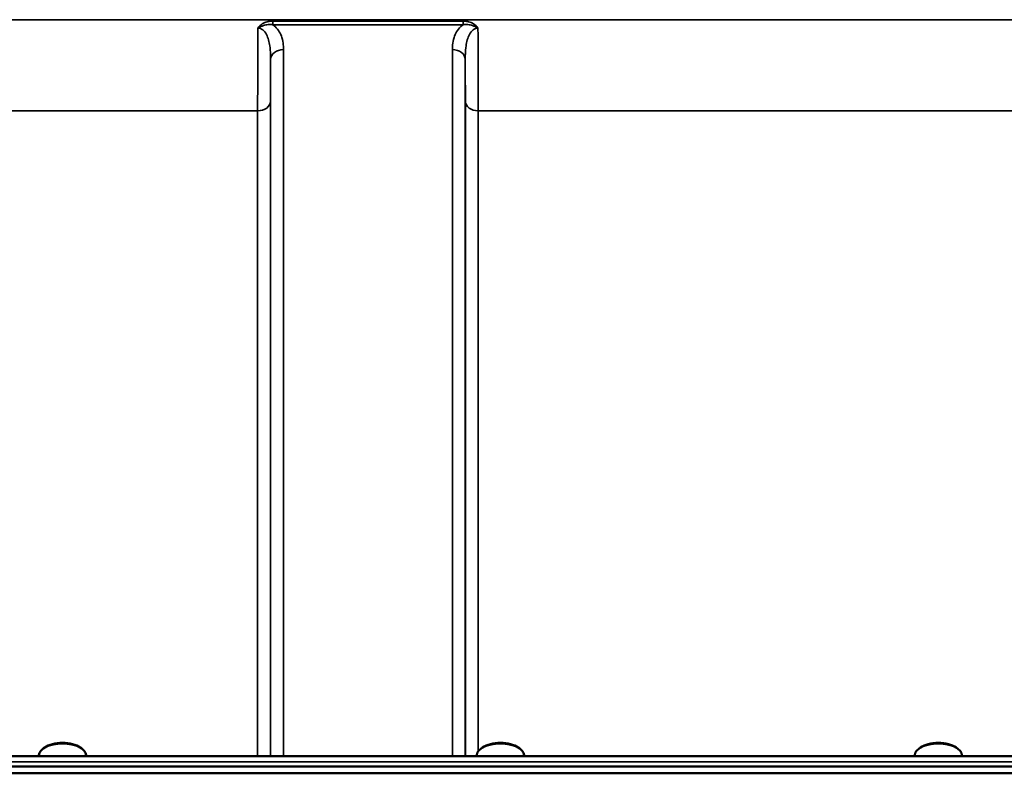
# Model space of a CAD drawing. Units: millimetres. Extents: x 100 to 8300, y -8 to 5931.
# Drawn here: x 4650 to 4918, y 2623 to 2828 of the extents above; entities that cross this region are included whole.
import ezdxf

# ---------------------------------------------------------------- set-up
doc = ezdxf.new("R2010")
doc.units = ezdxf.units.MM
doc.header["$LTSCALE"] = 20
doc.layers.add('Visible (ISO)', color=7, linetype='Continuous', lineweight=50)
doc.layers.add('Visible Narrow (ISO)', color=7, linetype='Continuous', lineweight=35)

msp = doc.modelspace()

# ---------------------------------------------------------------- linework, layer by layer
at = {"layer": 'Visible (ISO)'}
for p, q in [((4656.74, 2630.15), (4656.33, 2629.86)), ((4666.42, 2630.15), (4666.83, 2629.86)), ((4775.74, 2630.15), (4775.33, 2629.86)), ((4785.42, 2630.15), (4785.83, 2629.86)), ((4894.74, 2630.15), (4894.33, 2629.86)), ((4904.42, 2630.15), (4904.83, 2629.86)), ((5388.06, 2627.73), (4412.11, 2627.73)), ((4655.16, 2627.73), (4655.16, 2628)), ((4668.01, 2627.73), (4668.01, 2628)), ((4774.16, 2627.73), (4774.16, 2628)), ((4787.01, 2627.73), (4787.01, 2628)), ((4893.16, 2627.73), (4893.16, 2628)), ((4906.01, 2627.73), (4906.01, 2628)), ((4402.92, 2625), (5397.24, 2625)), ((5397.86, 2623.12), (4402.3, 2623.12))]:
    msp.add_line(p, q, dxfattribs=at)
for centre, major_axis, start_param, end_param in [((4661.58, 2628), (-6.42, 0), 3.141593, 6.283185), ((4661.58, 2628.44), (-5.92, 0), 3.757072, 5.667706), ((4780.58, 2628), (-6.42, 0), 3.141593, 6.283185), ((4780.58, 2628.44), (-5.92, 0), 3.757072, 5.667706), ((4899.58, 2628), (-6.42, 0), 3.141593, 6.283185), ((4899.58, 2628.44), (-5.92, 0), 3.757072, 5.667706)]:
    msp.add_ellipse(centre, major_axis=major_axis, ratio=0.5, start_param=start_param, end_param=end_param, dxfattribs=at)
at = {"layer": 'Visible Narrow (ISO)'}
for p, q in [((5290.46, 2827.83), (4509.7, 2827.83)), ((4770.46, 2827.46), (4718.7, 2827.46)), ((4718.7, 2827.46), (4718.7, 2826.47)), ((4718.7, 2826.47), (4770.46, 2826.47)), ((4770.46, 2826.47), (4770.46, 2827.46)), ((4721.64, 2819.7), (4721.64, 2627.73)), ((4767.52, 2627.73), (4767.52, 2819.7)), ((4718.14, 2627.73), (4718.14, 2817.04)), ((4771.02, 2817.04), (4771.02, 2627.73)), ((4718.11, 2805.7), (4718.11, 2627.73)), ((4771.05, 2627.73), (4771.05, 2805.7)), ((4618.3, 2803.07), (4714.61, 2803.07)), ((4714.61, 2627.73), (4714.61, 2803.07)), ((4774.55, 2803.07), (5025.61, 2803.07)), ((4774.55, 2803.07), (4774.55, 2629.11)), ((4412.11, 2626.24), (5388.06, 2626.24))]:
    msp.add_line(p, q, dxfattribs=at)
for centre, major_axis, ratio, start_param, end_param in [((4721.64, 2817.01), (-3.5, 0), 0.767465, 4.712389, 6.274459), ((4767.52, 2817.01), (3.5, 0), 0.767465, 0.008727, 1.570796), ((4714.61, 2805.72), (3.5, 0), 0.75599, 4.712389, 6.274459), ((4774.55, 2805.72), (-3.5, 0), 0.75599, 0.008727, 1.570796)]:
    msp.add_ellipse(centre, major_axis=major_axis, ratio=ratio, start_param=start_param, end_param=end_param, dxfattribs=at)
for points, knots in [([(4714.68, 2825.56), (4714.67, 2823.73), (4714.66, 2821.92), (4714.64, 2816.88), (4714.63, 2813.78), (4714.62, 2809.12), (4714.61, 2807.42), (4714.61, 2804.87), (4714.61, 2803.94), (4714.61, 2803.07)], [0.528301, 0.528301, 0.528301, 0.528301, 1.02979, 1.02979, 1.958051, 1.958051, 2.538214, 2.538214, 2.900816, 2.900816, 2.900816, 2.900816]), ([(4718.7, 2827.46), (4718.51, 2827.46), (4718.32, 2827.45), (4717.82, 2827.41), (4717.52, 2827.35), (4716.74, 2827.15), (4716.29, 2826.96), (4715.4, 2826.41), (4714.99, 2826.02), (4714.68, 2825.56)], [-0.4562317, -0.4562317, -0.4562317, -0.4562317, -0.3990779, -0.3990779, -0.3076317, -0.3076317, -0.1613179, -0.1613179, 0.000999, 0.000999, 0.000999, 0.000999]), ([(4714.68, 2825.56), (4715.21, 2825.87), (4715.69, 2826.08), (4716.59, 2826.36), (4717.01, 2826.44), (4717.7, 2826.51), (4717.96, 2826.52), (4718.38, 2826.5), (4718.54, 2826.49), (4718.7, 2826.47)], [-0.000999, -0.000999, -0.000999, -0.000999, 0.1613179, 0.1613179, 0.3076317, 0.3076317, 0.3990779, 0.3990779, 0.4562317, 0.4562317, 0.4562317, 0.4562317]), ([(4714.68, 2825.56), (4715.62, 2825.57), (4716.47, 2824.81), (4717.48, 2822.93), (4717.76, 2821.83), (4718.03, 2819.97), (4718.08, 2819.23), (4718.13, 2817.99), (4718.14, 2817.52), (4718.14, 2817.04)], [-1.577291, -1.577291, -1.577291, -1.577291, -1.017353, -1.017353, -0.51262, -0.51262, -0.197161, -0.197161, 0, 0, 0, 0]), ([(4721.64, 2819.7), (4721.64, 2820.12), (4721.62, 2820.55), (4721.52, 2821.65), (4721.4, 2822.32), (4720.86, 2824.04), (4720.29, 2825.08), (4719.14, 2826.14), (4718.93, 2826.31), (4718.7, 2826.47)], [0, 0, 0, 0, 0.197161, 0.197161, 0.51262, 0.51262, 1.017353, 1.017353, 1.119403, 1.119403, 1.119403, 1.119403]), ([(4770.46, 2826.47), (4770.23, 2826.31), (4770.02, 2826.14), (4768.87, 2825.08), (4768.3, 2824.04), (4767.76, 2822.32), (4767.64, 2821.65), (4767.54, 2820.55), (4767.52, 2820.12), (4767.52, 2819.7)], [0.457889, 0.457889, 0.457889, 0.457889, 0.559938, 0.559938, 1.064672, 1.064672, 1.38013, 1.38013, 1.577291, 1.577291, 1.577291, 1.577291]), ([(4774.48, 2825.56), (4774.18, 2826.02), (4773.76, 2826.41), (4772.88, 2826.96), (4772.42, 2827.15), (4771.64, 2827.35), (4771.34, 2827.41), (4770.84, 2827.45), (4770.65, 2827.46), (4770.46, 2827.46)], [-0.4572307, -0.4572307, -0.4572307, -0.4572307, -0.2949138, -0.2949138, -0.1486, -0.1486, -0.0571538, -0.0571538, 0, 0, 0, 0]), ([(4770.46, 2826.47), (4770.62, 2826.49), (4770.78, 2826.5), (4771.2, 2826.52), (4771.47, 2826.51), (4772.15, 2826.44), (4772.57, 2826.36), (4773.47, 2826.08), (4773.95, 2825.87), (4774.48, 2825.56)], [0, 0, 0, 0, 0.0571538, 0.0571538, 0.1486, 0.1486, 0.2949138, 0.2949138, 0.4572307, 0.4572307, 0.4572307, 0.4572307]), ([(4771.02, 2817.04), (4771.02, 2817.52), (4771.03, 2817.99), (4771.08, 2819.23), (4771.14, 2819.97), (4771.4, 2821.83), (4771.68, 2822.93), (4772.69, 2824.81), (4773.54, 2825.57), (4774.48, 2825.56)], [-1.577291, -1.577291, -1.577291, -1.577291, -1.38013, -1.38013, -1.064672, -1.064672, -0.559938, -0.559938, 0, 0, 0, 0]), ([(4774.55, 2803.07), (4774.55, 2803.94), (4774.55, 2804.87), (4774.55, 2807.42), (4774.54, 2809.12), (4774.53, 2813.78), (4774.52, 2816.88), (4774.5, 2821.92), (4774.49, 2823.73), (4774.48, 2825.56)], [0, 0, 0, 0, 0.362602, 0.362602, 0.942765, 0.942765, 1.871026, 1.871026, 2.372515, 2.372515, 2.372515, 2.372515]), ([(4718.11, 2805.7), (4718.11, 2806.49), (4718.11, 2807.33), (4718.11, 2809.64), (4718.12, 2811.19), (4718.13, 2814.17), (4718.13, 2815.58), (4718.14, 2817.04)], [-2.900816, -2.900816, -2.900816, -2.900816, -2.538214, -2.538214, -1.958051, -1.958051, -1.475357, -1.475357, -1.475357, -1.475357]), ([(4771.02, 2817.04), (4771.03, 2815.58), (4771.03, 2814.17), (4771.04, 2811.19), (4771.05, 2809.64), (4771.05, 2807.33), (4771.05, 2806.49), (4771.05, 2805.7)], [-1.425459, -1.425459, -1.425459, -1.425459, -0.942765, -0.942765, -0.362602, -0.362602, 0, 0, 0, 0])]:
    msp.add_open_spline(points, degree=3, knots=knots, dxfattribs=at)

doc.saveas('drawing.dxf')
